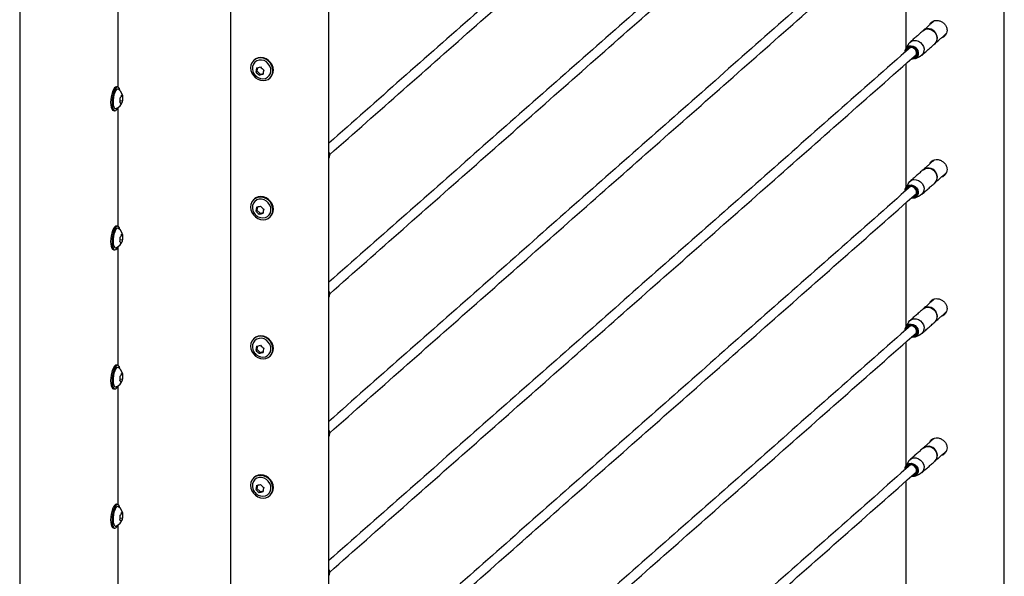
# Model space of a CAD drawing. Units: inches. Extents: x -241 to 365, y -257 to 218.
# Drawn here: x -96 to -76, y -155 to -143 of the extents above; entities that cross this region are included whole.
import ezdxf

# ---------------------------------------------------------------- set-up
doc = ezdxf.new("R2010")
doc.units = ezdxf.units.IN
doc.header["$LTSCALE"] = 0.5
doc.header["$MEASUREMENT"] = 0
doc.layers.add('CABLE INFILL', color=244, linetype='Continuous')
doc.layers.add('RAILING', color=176, linetype='Continuous')

msp = doc.modelspace()

# ---------------------------------------------------------------- linework, layer by layer
at = {"layer": 'CABLE INFILL'}
for p, q in [((-91.478, -144.298), (-91.489, -144.364)), ((-91.572, -144.375), (-91.558, -144.406)), ((-91.511, -144.383), (-91.489, -144.364)), ((-91.489, -144.364), (-91.424, -144.427)), ((-91.446, -144.446), (-91.424, -144.427)), ((-91.424, -144.427), (-91.365, -144.412)), ((-94.217, -144.887), (-94.252, -144.883)), ((-94.222, -144.976), (-94.271, -144.97)), ((-91.478, -147.126), (-91.489, -147.193)), ((-91.572, -147.203), (-91.558, -147.234)), ((-91.511, -147.212), (-91.489, -147.193)), ((-91.489, -147.193), (-91.424, -147.255)), ((-91.446, -147.274), (-91.424, -147.255)), ((-91.424, -147.255), (-91.365, -147.241)), ((-94.217, -147.716), (-94.252, -147.712)), ((-94.222, -147.804), (-94.271, -147.798)), ((-91.478, -149.954), (-91.489, -150.021)), ((-91.572, -150.032), (-91.558, -150.062)), ((-91.511, -150.04), (-91.489, -150.021)), ((-91.489, -150.021), (-91.424, -150.084)), ((-91.446, -150.103), (-91.424, -150.084)), ((-91.424, -150.084), (-91.365, -150.069)), ((-94.217, -150.544), (-94.252, -150.54)), ((-94.222, -150.633), (-94.271, -150.627)), ((-91.572, -152.86), (-91.558, -152.891)), ((-91.511, -152.869), (-91.489, -152.85)), ((-91.478, -152.783), (-91.489, -152.85)), ((-91.489, -152.85), (-91.424, -152.912)), ((-91.446, -152.931), (-91.424, -152.912)), ((-91.424, -152.912), (-91.365, -152.898)), ((-94.222, -153.461), (-94.271, -153.455)), ((-94.217, -153.373), (-94.252, -153.368))]:
    msp.add_line(p, q, dxfattribs=at)
at = {"layer": 'CABLE INFILL', "flags": 128}
for points in [[(-77.944, -143.545), (-77.912, -143.523), (-77.868, -143.51), (-77.82, -143.511), (-77.774, -143.526), (-77.731, -143.552), (-77.696, -143.589), (-77.672, -143.634), (-77.66, -143.682), (-77.662, -143.729), (-77.677, -143.773), (-77.704, -143.809), (-77.708, -143.813)], [(-78.238, -143.813), (-78.214, -143.783), (-78.177, -143.757), (-78.133, -143.744), (-78.086, -143.745), (-78.039, -143.759), (-77.996, -143.786), (-77.961, -143.823), (-77.937, -143.868), (-77.925, -143.915), (-77.927, -143.963), (-77.942, -144.007), (-77.969, -144.043), (-78.006, -144.068), (-78.011, -144.07)], [(-78.31, -143.98), (-78.306, -143.94), (-78.29, -143.903), (-78.263, -143.874), (-78.228, -143.856), (-78.187, -143.852), (-78.145, -143.86), (-78.106, -143.881), (-78.075, -143.913), (-78.053, -143.951), (-78.043, -143.994), (-78.046, -144.035), (-78.062, -144.072), (-78.089, -144.101), (-78.125, -144.118), (-78.166, -144.123), (-78.186, -144.121)], [(-78.177, -144.113), (-78.162, -144.114), (-78.124, -144.106), (-78.092, -144.086), (-78.07, -144.056), (-78.059, -144.018), (-78.062, -143.978), (-78.077, -143.939), (-78.103, -143.905), (-78.138, -143.881), (-78.177, -143.869), (-78.217, -143.869), (-78.252, -143.883), (-78.28, -143.909), (-78.297, -143.943), (-78.301, -143.972)], [(-78.289, -143.962), (-78.285, -143.944), (-78.267, -143.912), (-78.239, -143.89), (-78.204, -143.879), (-78.166, -143.882), (-78.129, -143.899), (-78.099, -143.926), (-78.078, -143.961), (-78.07, -143.999), (-78.075, -144.037), (-78.093, -144.069), (-78.121, -144.091), (-78.156, -144.102), (-78.165, -144.102)], [(-78.149, -144.088), (-78.146, -144.088), (-78.114, -144.075), (-78.09, -144.05), (-78.077, -144.016), (-78.078, -143.979), (-78.092, -143.943), (-78.118, -143.912), (-78.151, -143.892), (-78.188, -143.885), (-78.223, -143.892), (-78.252, -143.911), (-78.271, -143.941), (-78.273, -143.948)], [(-91.166, -144.358), (-91.172, -144.302), (-91.192, -144.248), (-91.223, -144.199), (-91.264, -144.157), (-91.312, -144.126), (-91.365, -144.106), (-91.42, -144.099), (-91.473, -144.105), (-91.521, -144.125), (-91.562, -144.156), (-91.593, -144.198), (-91.613, -144.247), (-91.619, -144.301), (-91.613, -144.356), (-91.593, -144.41), (-91.562, -144.459), (-91.521, -144.501), (-91.473, -144.533), (-91.42, -144.553), (-91.365, -144.56), (-91.312, -144.553), (-91.264, -144.534), (-91.223, -144.502), (-91.192, -144.461), (-91.172, -144.412), (-91.166, -144.358)], [(-91.489, -144.484), (-91.468, -144.497), (-91.418, -144.517), (-91.367, -144.523), (-91.318, -144.514), (-91.274, -144.492), (-91.24, -144.459), (-91.217, -144.415), (-91.207, -144.366), (-91.211, -144.314), (-91.229, -144.263), (-91.259, -144.217), (-91.299, -144.18), (-91.346, -144.154), (-91.397, -144.141), (-91.448, -144.143), (-91.495, -144.158), (-91.534, -144.186), (-91.563, -144.225), (-91.58, -144.272), (-91.583, -144.323), (-91.572, -144.375), (-91.572, -144.375)], [(-91.155, -144.348), (-91.162, -144.293), (-91.181, -144.239), (-91.212, -144.19), (-91.253, -144.148), (-91.301, -144.116), (-91.354, -144.096), (-91.409, -144.089), (-91.462, -144.096), (-91.511, -144.115), (-91.542, -144.138)], [(-94.349, -144.686), (-94.369, -144.691), (-94.389, -144.709), (-94.409, -144.74), (-94.428, -144.781), (-94.443, -144.832), (-94.455, -144.887), (-94.462, -144.945), (-94.465, -145.002), (-94.462, -145.055), (-94.455, -145.1), (-94.443, -145.135), (-94.428, -145.158), (-94.409, -145.167), (-94.409, -145.167)], [(-94.273, -144.767), (-94.275, -144.757), (-94.287, -144.722), (-94.302, -144.699), (-94.321, -144.69), (-94.341, -144.694), (-94.361, -144.712), (-94.381, -144.743), (-94.4, -144.785), (-94.415, -144.835), (-94.427, -144.891), (-94.434, -144.949), (-94.437, -145.006), (-94.434, -145.058), (-94.427, -145.103), (-94.415, -145.138), (-94.4, -145.161), (-94.381, -145.171), (-94.361, -145.166), (-94.341, -145.148), (-94.321, -145.117), (-94.314, -145.105)], [(-94.307, -144.736), (-94.308, -144.736), (-94.326, -144.731), (-94.345, -144.742), (-94.364, -144.767), (-94.382, -144.803), (-94.397, -144.85), (-94.408, -144.902), (-94.414, -144.956), (-94.415, -145.009), (-94.411, -145.056)], [(-94.411, -145.056), (-94.402, -145.093), (-94.388, -145.119), (-94.372, -145.13), (-94.357, -145.129)], [(-77.944, -146.373), (-77.912, -146.352), (-77.868, -146.339), (-77.82, -146.34), (-77.774, -146.354), (-77.731, -146.381), (-77.696, -146.418), (-77.672, -146.462), (-77.66, -146.51), (-77.662, -146.558), (-77.677, -146.601), (-77.704, -146.637), (-77.708, -146.641)], [(-77.937, -146.374), (-77.906, -146.353), (-77.863, -146.34), (-77.817, -146.341), (-77.772, -146.355), (-77.73, -146.381), (-77.696, -146.417), (-77.673, -146.46), (-77.661, -146.507), (-77.663, -146.553), (-77.678, -146.595), (-77.704, -146.63), (-77.708, -146.634)], [(-78.31, -146.808), (-78.306, -146.768), (-78.29, -146.731), (-78.263, -146.702), (-78.228, -146.685), (-78.187, -146.68), (-78.145, -146.689), (-78.106, -146.71), (-78.075, -146.741), (-78.053, -146.78), (-78.043, -146.822), (-78.046, -146.864), (-78.062, -146.901), (-78.089, -146.929), (-78.125, -146.947), (-78.166, -146.952), (-78.186, -146.949)], [(-78.177, -146.941), (-78.162, -146.942), (-78.124, -146.935), (-78.092, -146.915), (-78.07, -146.884), (-78.059, -146.847), (-78.062, -146.806), (-78.077, -146.767), (-78.103, -146.734), (-78.138, -146.709), (-78.177, -146.697), (-78.217, -146.698), (-78.252, -146.712), (-78.28, -146.737), (-78.297, -146.772), (-78.301, -146.801)], [(-78.289, -146.79), (-78.285, -146.772), (-78.267, -146.741), (-78.239, -146.718), (-78.204, -146.708), (-78.166, -146.711), (-78.129, -146.727), (-78.099, -146.754), (-78.078, -146.789), (-78.07, -146.828), (-78.075, -146.865), (-78.093, -146.897), (-78.121, -146.92), (-78.156, -146.93), (-78.165, -146.931)], [(-78.149, -146.917), (-78.146, -146.916), (-78.114, -146.903), (-78.09, -146.878), (-78.077, -146.845), (-78.078, -146.807), (-78.092, -146.771), (-78.118, -146.741), (-78.151, -146.721), (-78.188, -146.714), (-78.223, -146.72), (-78.252, -146.74), (-78.271, -146.77), (-78.273, -146.776)], [(-78.238, -146.641), (-78.214, -146.611), (-78.177, -146.586), (-78.133, -146.573), (-78.086, -146.574), (-78.039, -146.588), (-77.996, -146.615), (-77.961, -146.652), (-77.937, -146.696), (-77.925, -146.744), (-77.927, -146.791), (-77.942, -146.835), (-77.969, -146.871), (-78.006, -146.896), (-78.011, -146.898)], [(-91.166, -147.186), (-91.172, -147.131), (-91.192, -147.077), (-91.223, -147.027), (-91.264, -146.986), (-91.312, -146.954), (-91.365, -146.934), (-91.42, -146.927), (-91.473, -146.934), (-91.521, -146.953), (-91.562, -146.985), (-91.593, -147.026), (-91.613, -147.075), (-91.619, -147.129), (-91.613, -147.185), (-91.593, -147.239), (-91.562, -147.288), (-91.521, -147.33), (-91.473, -147.361), (-91.42, -147.381), (-91.365, -147.388), (-91.312, -147.382), (-91.264, -147.362), (-91.223, -147.331), (-91.192, -147.289), (-91.172, -147.24), (-91.166, -147.186)], [(-91.155, -147.177), (-91.162, -147.121), (-91.181, -147.067), (-91.212, -147.018), (-91.253, -146.976), (-91.301, -146.945), (-91.354, -146.925), (-91.409, -146.918), (-91.462, -146.924), (-91.511, -146.944), (-91.542, -146.966)], [(-91.489, -147.313), (-91.468, -147.326), (-91.418, -147.345), (-91.367, -147.351), (-91.318, -147.343), (-91.274, -147.321), (-91.24, -147.287), (-91.217, -147.244), (-91.207, -147.194), (-91.211, -147.142), (-91.229, -147.091), (-91.259, -147.046), (-91.299, -147.009), (-91.346, -146.983), (-91.397, -146.97), (-91.448, -146.971), (-91.495, -146.986), (-91.534, -147.014), (-91.563, -147.053), (-91.58, -147.1), (-91.583, -147.152), (-91.572, -147.203), (-91.572, -147.203)], [(-94.349, -147.515), (-94.369, -147.519), (-94.389, -147.537), (-94.409, -147.568), (-94.428, -147.61), (-94.443, -147.66), (-94.455, -147.716), (-94.462, -147.774), (-94.465, -147.831), (-94.462, -147.883), (-94.455, -147.928), (-94.443, -147.963), (-94.428, -147.986), (-94.409, -147.996), (-94.409, -147.996)], [(-94.273, -147.596), (-94.275, -147.585), (-94.287, -147.55), (-94.302, -147.528), (-94.321, -147.518), (-94.341, -147.523), (-94.361, -147.541), (-94.381, -147.572), (-94.4, -147.613), (-94.415, -147.664), (-94.427, -147.719), (-94.434, -147.777), (-94.437, -147.834), (-94.434, -147.887), (-94.427, -147.932), (-94.415, -147.967), (-94.4, -147.99), (-94.381, -147.999), (-94.361, -147.995), (-94.341, -147.977), (-94.321, -147.946), (-94.314, -147.933)], [(-94.307, -147.565), (-94.308, -147.564), (-94.326, -147.56), (-94.345, -147.57), (-94.364, -147.595), (-94.382, -147.632), (-94.397, -147.678), (-94.408, -147.73), (-94.414, -147.785), (-94.415, -147.837), (-94.411, -147.884)], [(-94.411, -147.884), (-94.402, -147.922), (-94.388, -147.947), (-94.372, -147.959), (-94.357, -147.958)], [(-77.944, -149.202), (-77.912, -149.18), (-77.868, -149.167), (-77.82, -149.168), (-77.774, -149.182), (-77.731, -149.209), (-77.696, -149.246), (-77.672, -149.291), (-77.66, -149.338), (-77.662, -149.386), (-77.677, -149.43), (-77.704, -149.466), (-77.708, -149.469)], [(-78.31, -149.637), (-78.306, -149.596), (-78.29, -149.56), (-78.263, -149.531), (-78.228, -149.513), (-78.187, -149.509), (-78.145, -149.517), (-78.106, -149.538), (-78.075, -149.569), (-78.053, -149.608), (-78.043, -149.65), (-78.046, -149.692), (-78.062, -149.729), (-78.089, -149.758), (-78.125, -149.775), (-78.166, -149.78), (-78.186, -149.778)], [(-78.177, -149.77), (-78.162, -149.77), (-78.124, -149.763), (-78.092, -149.743), (-78.07, -149.713), (-78.059, -149.675), (-78.062, -149.635), (-78.077, -149.596), (-78.103, -149.562), (-78.138, -149.538), (-78.177, -149.525), (-78.217, -149.526), (-78.252, -149.54), (-78.28, -149.566), (-78.297, -149.6), (-78.301, -149.629)], [(-78.289, -149.618), (-78.285, -149.601), (-78.267, -149.569), (-78.239, -149.546), (-78.204, -149.536), (-78.166, -149.539), (-78.129, -149.555), (-78.099, -149.583), (-78.078, -149.618), (-78.07, -149.656), (-78.075, -149.694), (-78.093, -149.726), (-78.121, -149.748), (-78.156, -149.758), (-78.165, -149.759)], [(-78.149, -149.745), (-78.146, -149.745), (-78.114, -149.732), (-78.09, -149.706), (-78.077, -149.673), (-78.078, -149.636), (-78.092, -149.599), (-78.118, -149.569), (-78.151, -149.549), (-78.188, -149.542), (-78.223, -149.549), (-78.252, -149.568), (-78.271, -149.598), (-78.273, -149.605)], [(-78.238, -149.47), (-78.214, -149.439), (-78.177, -149.414), (-78.133, -149.401), (-78.086, -149.402), (-78.039, -149.416), (-77.996, -149.443), (-77.961, -149.48), (-77.937, -149.524), (-77.925, -149.572), (-77.927, -149.62), (-77.942, -149.663), (-77.969, -149.699), (-78.006, -149.725), (-78.011, -149.727)], [(-91.166, -150.015), (-91.172, -149.959), (-91.192, -149.905), (-91.223, -149.856), (-91.264, -149.814), (-91.312, -149.782), (-91.365, -149.763), (-91.42, -149.756), (-91.473, -149.762), (-91.521, -149.782), (-91.562, -149.813), (-91.593, -149.855), (-91.613, -149.904), (-91.619, -149.957), (-91.613, -150.013), (-91.593, -150.067), (-91.562, -150.116), (-91.521, -150.158), (-91.473, -150.19), (-91.42, -150.21), (-91.365, -150.216), (-91.312, -150.21), (-91.264, -150.19), (-91.223, -150.159), (-91.192, -150.118), (-91.172, -150.069), (-91.166, -150.015)], [(-91.155, -150.005), (-91.162, -149.95), (-91.181, -149.896), (-91.212, -149.846), (-91.253, -149.805), (-91.301, -149.773), (-91.354, -149.753), (-91.409, -149.746), (-91.462, -149.753), (-91.511, -149.772), (-91.542, -149.795)], [(-91.489, -150.141), (-91.468, -150.154), (-91.418, -150.174), (-91.367, -150.18), (-91.318, -150.171), (-91.274, -150.149), (-91.24, -150.115), (-91.217, -150.072), (-91.207, -150.023), (-91.211, -149.971), (-91.229, -149.92), (-91.259, -149.874), (-91.299, -149.837), (-91.346, -149.811), (-91.397, -149.798), (-91.448, -149.799), (-91.495, -149.815), (-91.534, -149.843), (-91.563, -149.882), (-91.58, -149.929), (-91.583, -149.98), (-91.572, -150.032), (-91.572, -150.032)], [(-94.349, -150.343), (-94.369, -150.347), (-94.389, -150.366), (-94.409, -150.397), (-94.428, -150.438), (-94.443, -150.489), (-94.455, -150.544), (-94.462, -150.602), (-94.465, -150.659), (-94.462, -150.712), (-94.455, -150.757), (-94.443, -150.792), (-94.428, -150.815), (-94.409, -150.824), (-94.409, -150.824)], [(-94.273, -150.424), (-94.275, -150.414), (-94.287, -150.379), (-94.302, -150.356), (-94.321, -150.347), (-94.341, -150.351), (-94.361, -150.369), (-94.381, -150.4), (-94.4, -150.442), (-94.415, -150.492), (-94.427, -150.548), (-94.434, -150.606), (-94.437, -150.663), (-94.434, -150.715), (-94.427, -150.76), (-94.415, -150.795), (-94.4, -150.818), (-94.381, -150.828), (-94.361, -150.823), (-94.341, -150.805), (-94.321, -150.774), (-94.314, -150.762)], [(-94.307, -150.393), (-94.308, -150.393), (-94.326, -150.388), (-94.345, -150.399), (-94.364, -150.423), (-94.382, -150.46), (-94.397, -150.507), (-94.408, -150.559), (-94.414, -150.613), (-94.415, -150.666), (-94.411, -150.713)], [(-94.411, -150.713), (-94.402, -150.75), (-94.388, -150.776), (-94.372, -150.787), (-94.357, -150.786)], [(-77.944, -152.03), (-77.912, -152.009), (-77.868, -151.996), (-77.82, -151.997), (-77.774, -152.011), (-77.731, -152.038), (-77.696, -152.075), (-77.672, -152.119), (-77.66, -152.167), (-77.662, -152.214), (-77.677, -152.258), (-77.704, -152.294), (-77.708, -152.298)], [(-78.31, -152.465), (-78.306, -152.425), (-78.29, -152.388), (-78.263, -152.359), (-78.228, -152.342), (-78.187, -152.337), (-78.145, -152.346), (-78.106, -152.367), (-78.075, -152.398), (-78.053, -152.437), (-78.043, -152.479), (-78.046, -152.52), (-78.062, -152.557), (-78.089, -152.586), (-78.125, -152.604), (-78.166, -152.608), (-78.186, -152.606)], [(-78.177, -152.598), (-78.162, -152.599), (-78.124, -152.591), (-78.092, -152.571), (-78.07, -152.541), (-78.059, -152.504), (-78.062, -152.463), (-78.077, -152.424), (-78.103, -152.39), (-78.138, -152.366), (-78.177, -152.354), (-78.217, -152.355), (-78.252, -152.369), (-78.28, -152.394), (-78.297, -152.429), (-78.301, -152.458)], [(-78.289, -152.447), (-78.285, -152.429), (-78.267, -152.397), (-78.239, -152.375), (-78.204, -152.365), (-78.166, -152.368), (-78.129, -152.384), (-78.099, -152.411), (-78.078, -152.446), (-78.07, -152.485), (-78.075, -152.522), (-78.093, -152.554), (-78.121, -152.577), (-78.156, -152.587), (-78.165, -152.587)], [(-78.238, -152.298), (-78.214, -152.268), (-78.177, -152.242), (-78.133, -152.23), (-78.086, -152.23), (-78.039, -152.245), (-77.996, -152.272), (-77.961, -152.309), (-77.937, -152.353), (-77.925, -152.401), (-77.927, -152.448), (-77.942, -152.492), (-77.969, -152.528), (-78.006, -152.553), (-78.011, -152.555)], [(-78.149, -152.574), (-78.146, -152.573), (-78.114, -152.56), (-78.09, -152.535), (-78.077, -152.501), (-78.078, -152.464), (-78.092, -152.428), (-78.118, -152.398), (-78.151, -152.378), (-78.188, -152.371), (-78.223, -152.377), (-78.252, -152.397), (-78.271, -152.426), (-78.273, -152.433)], [(-91.166, -152.843), (-91.172, -152.788), (-91.192, -152.734), (-91.223, -152.684), (-91.264, -152.643), (-91.312, -152.611), (-91.365, -152.591), (-91.42, -152.584), (-91.473, -152.591), (-91.521, -152.61), (-91.562, -152.641), (-91.593, -152.683), (-91.613, -152.732), (-91.619, -152.786), (-91.613, -152.841), (-91.593, -152.895), (-91.562, -152.945), (-91.521, -152.986), (-91.473, -153.018), (-91.42, -153.038), (-91.365, -153.045), (-91.312, -153.038), (-91.264, -153.019), (-91.223, -152.987), (-91.192, -152.946), (-91.172, -152.897), (-91.166, -152.843)], [(-91.489, -152.97), (-91.468, -152.983), (-91.418, -153.002), (-91.367, -153.008), (-91.318, -153), (-91.274, -152.978), (-91.24, -152.944), (-91.217, -152.901), (-91.207, -152.851), (-91.211, -152.799), (-91.229, -152.748), (-91.259, -152.703), (-91.299, -152.665), (-91.346, -152.639), (-91.397, -152.627), (-91.448, -152.628), (-91.495, -152.643), (-91.534, -152.671), (-91.563, -152.71), (-91.58, -152.757), (-91.583, -152.808), (-91.572, -152.86), (-91.572, -152.86)], [(-91.155, -152.834), (-91.162, -152.778), (-91.181, -152.724), (-91.212, -152.675), (-91.253, -152.633), (-91.301, -152.601), (-91.354, -152.582), (-91.409, -152.575), (-91.462, -152.581), (-91.511, -152.601), (-91.542, -152.623)], [(-94.349, -153.171), (-94.369, -153.176), (-94.389, -153.194), (-94.409, -153.225), (-94.428, -153.267), (-94.443, -153.317), (-94.455, -153.373), (-94.462, -153.431), (-94.465, -153.488), (-94.462, -153.54), (-94.455, -153.585), (-94.443, -153.62), (-94.428, -153.643), (-94.409, -153.653), (-94.409, -153.653)], [(-94.273, -153.253), (-94.275, -153.242), (-94.287, -153.207), (-94.302, -153.184), (-94.321, -153.175), (-94.341, -153.179), (-94.361, -153.198), (-94.381, -153.229), (-94.4, -153.27), (-94.415, -153.321), (-94.427, -153.376), (-94.434, -153.434), (-94.437, -153.491), (-94.434, -153.544), (-94.427, -153.589), (-94.415, -153.624), (-94.4, -153.647), (-94.381, -153.656), (-94.361, -153.652), (-94.341, -153.633), (-94.321, -153.602), (-94.314, -153.59)], [(-94.307, -153.221), (-94.308, -153.221), (-94.326, -153.217), (-94.345, -153.227), (-94.364, -153.252), (-94.382, -153.289), (-94.397, -153.335), (-94.408, -153.387), (-94.414, -153.442), (-94.415, -153.494), (-94.411, -153.541)], [(-94.411, -153.541), (-94.402, -153.579), (-94.388, -153.604), (-94.372, -153.616), (-94.357, -153.614)]]:
    msp.add_lwpolyline(points, dxfattribs=at)
at = {"layer": 'CABLE INFILL'}
for centre, radius, start, end in [((-77.836, -143.682), 0.175, 17.1075, 126.7544), ((-77.813, -143.694), 0.158, 313.2663, 23.877), ((-90.908, -144.446), 0.606, 166.2064, 174.085), ((-91.644, -143.533), 0.782, 280.8534, 286.8275), ((-91.076, -143.993), 0.447, 220.286, 231.8466), ((-90.764, -144.489), 0.606, 166.2069, 174.0835), ((-91.356, -144.352), 0.201, 311.9788, 1.1561), ((-91.358, -144.299), 0.227, 208.0082, 234.811), ((-91.17, -144.094), 0.447, 220.2838, 231.8529), ((-91.593, -143.677), 0.783, 280.8556, 286.8253), ((-94.441, -144.919), 0.227, 358.5874, 53.716), ((-94.488, -144.942), 0.219, 344.8118, 8.2285), ((-94.358, -144.828), 0.12, 316.5041, 347.1493), ((-94.278, -144.908), 0.0644, 18.3357, 55.3836), ((-94.433, -144.919), 0.219, 344.8104, 8.2298), ((-94.441, -144.919), 0.227, 291.9225, 342.9537), ((-94.313, -145.052), 0.0644, 18.3411, 55.3857), ((-94.339, -144.949), 0.12, 316.5039, 347.1494), ((-77.836, -146.511), 0.175, 17.1094, 126.7508), ((-77.813, -146.523), 0.158, 313.2663, 23.877), ((-90.908, -147.274), 0.606, 166.2069, 174.0835), ((-91.644, -146.36), 0.784, 280.8585, 286.8223), ((-91.076, -146.821), 0.447, 220.286, 231.8466), ((-91.358, -147.128), 0.227, 208.0082, 234.811), ((-91.17, -146.923), 0.447, 220.2798, 231.8528), ((-91.593, -146.506), 0.783, 280.8556, 286.8253), ((-90.764, -147.317), 0.606, 166.2069, 174.0835), ((-91.356, -147.181), 0.201, 311.9788, 1.1561), ((-94.441, -147.747), 0.227, 358.5874, 53.716), ((-94.488, -147.77), 0.219, 344.8104, 8.2295), ((-94.358, -147.657), 0.12, 316.5083, 347.1451), ((-94.278, -147.736), 0.0644, 18.3357, 55.3836), ((-94.433, -147.747), 0.219, 344.8104, 8.2298), ((-94.441, -147.747), 0.227, 291.9225, 342.9537), ((-94.313, -147.881), 0.0644, 18.343, 55.3763), ((-94.339, -147.778), 0.12, 316.5039, 347.1494), ((-77.836, -149.339), 0.175, 17.1084, 126.7518), ((-77.813, -149.351), 0.158, 313.2663, 23.877), ((-90.908, -150.103), 0.606, 166.2069, 174.0835), ((-91.644, -149.189), 0.784, 280.8585, 286.8223), ((-91.076, -149.649), 0.447, 220.286, 231.8466), ((-91.358, -149.956), 0.227, 208.0082, 234.811), ((-91.17, -149.751), 0.447, 220.2798, 231.8528), ((-91.593, -149.334), 0.783, 280.8556, 286.8253), ((-90.764, -150.146), 0.606, 166.2069, 174.0835), ((-91.356, -150.009), 0.201, 311.9841, 1.1507), ((-94.441, -150.576), 0.227, 358.5874, 53.716), ((-94.358, -150.485), 0.12, 316.5083, 347.1451), ((-94.278, -150.565), 0.0644, 18.3357, 55.3836), ((-94.433, -150.576), 0.219, 344.8104, 8.2298), ((-94.441, -150.576), 0.227, 291.9225, 342.9537), ((-94.488, -150.599), 0.219, 344.8104, 8.2295), ((-94.313, -150.709), 0.0644, 18.343, 55.3763), ((-94.339, -150.606), 0.12, 316.5039, 347.1494), ((-77.836, -152.167), 0.175, 17.1064, 126.7537), ((-77.813, -152.18), 0.158, 313.2663, 23.877), ((-91.358, -152.784), 0.227, 208.0082, 234.811), ((-90.908, -152.931), 0.606, 166.2069, 174.0835), ((-91.17, -152.58), 0.447, 220.2798, 231.8528), ((-91.644, -152.017), 0.784, 280.8585, 286.8223), ((-91.593, -152.162), 0.783, 280.8556, 286.8253), ((-91.076, -152.478), 0.448, 220.2898, 231.8428), ((-90.764, -152.974), 0.606, 166.2062, 174.0842), ((-91.356, -152.838), 0.201, 311.9841, 1.1507), ((-94.441, -153.404), 0.227, 358.5874, 53.716), ((-94.358, -153.313), 0.12, 316.5083, 347.1451), ((-94.278, -153.393), 0.0643, 18.3319, 55.3874), ((-94.441, -153.404), 0.227, 291.9225, 342.9537), ((-94.488, -153.427), 0.219, 344.8104, 8.2295), ((-94.313, -153.537), 0.0644, 18.343, 55.3763), ((-94.339, -153.435), 0.12, 316.5039, 347.1494), ((-94.433, -153.404), 0.219, 344.8106, 8.2296)]:
    msp.add_arc(centre, radius, start, end, dxfattribs=at)
for points in [[(-78.203, -135.401), (-90.028, -145.83)], [(-90.011, -146.065), (-78.079, -135.542)], [(-78.203, -138.23), (-90.028, -148.658)], [(-90.011, -148.893), (-78.079, -138.37)], [(-78.203, -141.058), (-90.028, -151.486)], [(-90.011, -151.721), (-78.079, -141.199)], [(-77.713, -143.34), (-77.941, -143.542)], [(-77.944, -143.545), (-78.209, -143.779)], [(-77.705, -143.809), (-77.473, -143.605)], [(-78.203, -143.886), (-90.028, -154.315)], [(-78.238, -143.813), (-78.293, -143.907)], [(-77.973, -144.046), (-77.708, -143.813)], [(-91.542, -144.138), (-91.553, -144.147)], [(-90.011, -154.55), (-78.079, -144.027)], [(-78.112, -144.114), (-78.011, -144.07)], [(-91.232, -144.511), (-91.221, -144.502)], [(-94.321, -144.69), (-94.349, -144.686)], [(-94.409, -145.167), (-94.381, -145.171)], [(-77.713, -146.169), (-77.941, -146.37)], [(-77.944, -146.373), (-78.209, -146.607)], [(-77.705, -146.638), (-77.473, -146.434)], [(-78.203, -146.715), (-90.028, -157.143)], [(-78.238, -146.641), (-78.293, -146.736)], [(-77.973, -146.875), (-77.708, -146.641)], [(-90.011, -157.378), (-78.079, -146.855)], [(-78.112, -146.942), (-78.011, -146.898)], [(-91.542, -146.966), (-91.553, -146.976)], [(-91.232, -147.34), (-91.221, -147.33)], [(-94.321, -147.518), (-94.349, -147.515)], [(-94.409, -147.996), (-94.381, -147.999)], [(-77.713, -148.997), (-77.941, -149.199)], [(-77.944, -149.202), (-78.209, -149.436)], [(-77.705, -149.466), (-77.473, -149.262)], [(-78.203, -149.543), (-90.028, -159.972)], [(-78.238, -149.47), (-78.293, -149.564)], [(-77.973, -149.703), (-77.708, -149.469)], [(-90.011, -160.207), (-78.079, -149.684)], [(-78.112, -149.77), (-78.011, -149.727)], [(-91.542, -149.795), (-91.553, -149.804)], [(-91.232, -150.168), (-91.221, -150.159)], [(-94.321, -150.347), (-94.349, -150.343)], [(-94.409, -150.824), (-94.381, -150.828)], [(-77.713, -151.826), (-77.941, -152.027)], [(-77.944, -152.03), (-78.209, -152.264)], [(-77.705, -152.295), (-77.473, -152.091)], [(-78.238, -152.298), (-78.293, -152.393)], [(-77.973, -152.532), (-77.708, -152.298)], [(-78.203, -152.372), (-90.028, -162.8)], [(-90.011, -163.035), (-78.079, -152.512)], [(-78.112, -152.599), (-78.011, -152.555)], [(-91.542, -152.623), (-91.553, -152.633)], [(-91.232, -152.996), (-91.221, -152.987)], [(-94.321, -153.175), (-94.349, -153.171)], [(-94.409, -153.653), (-94.381, -153.656)]]:
    msp.add_open_spline(points, degree=1, dxfattribs=at)
for points, knots in [([(-77.806, -143.423), (-77.804, -143.416), (-77.795, -143.39), (-77.762, -143.359), (-77.711, -143.336), (-77.65, -143.332), (-77.589, -143.349), (-77.532, -143.382), (-77.487, -143.431), (-77.461, -143.485), (-77.458, -143.522), (-77.457, -143.537)], [0, 0, 0, 0, 0.050509, 0.172614, 0.296465, 0.419619, 0.54074, 0.661625, 0.784394, 0.908338, 1, 1, 1, 1]), ([(-77.761, -143.383), (-77.759, -143.376), (-77.757, -143.365), (-77.749, -143.358), (-77.747, -143.356)], [0, 0, 0, 0, 0.686434, 1, 1, 1, 1]), ([(-77.457, -143.537), (-77.459, -143.557), (-77.463, -143.598), (-77.497, -143.65), (-77.535, -143.684), (-77.565, -143.692), (-77.574, -143.694)], [0, 0, 0, 0, 0.285617, 0.571106, 0.860015, 1, 1, 1, 1]), ([(-77.806, -146.252), (-77.804, -146.244), (-77.795, -146.218), (-77.762, -146.188), (-77.711, -146.164), (-77.65, -146.161), (-77.589, -146.177), (-77.532, -146.211), (-77.487, -146.259), (-77.461, -146.314), (-77.458, -146.35), (-77.457, -146.365)], [0, 0, 0, 0, 0.050517, 0.172615, 0.296465, 0.41962, 0.54074, 0.661625, 0.784387, 0.908338, 1, 1, 1, 1]), ([(-77.761, -146.212), (-77.759, -146.204), (-77.757, -146.194), (-77.749, -146.186), (-77.747, -146.184)], [0, 0, 0, 0, 0.686434, 1, 1, 1, 1]), ([(-77.457, -146.365), (-77.459, -146.386), (-77.463, -146.427), (-77.497, -146.478), (-77.535, -146.513), (-77.565, -146.52), (-77.574, -146.523)], [0, 0, 0, 0, 0.285617, 0.571106, 0.860015, 1, 1, 1, 1]), ([(-77.806, -149.08), (-77.804, -149.072), (-77.795, -149.047), (-77.762, -149.016), (-77.711, -148.992), (-77.65, -148.989), (-77.589, -149.006), (-77.532, -149.039), (-77.487, -149.088), (-77.461, -149.142), (-77.458, -149.178), (-77.457, -149.194)], [0, 0, 0, 0, 0.0505088, 0.1726073, 0.2964629, 0.4196161, 0.540737, 0.6616225, 0.784385, 0.908329, 1, 1, 1, 1]), ([(-77.761, -149.04), (-77.759, -149.033), (-77.757, -149.022), (-77.749, -149.015), (-77.747, -149.013)], [0, 0, 0, 0, 0.686434, 1, 1, 1, 1]), ([(-77.457, -149.194), (-77.459, -149.214), (-77.463, -149.255), (-77.497, -149.307), (-77.535, -149.341), (-77.565, -149.349), (-77.574, -149.351)], [0, 0, 0, 0, 0.285617, 0.571106, 0.860015, 1, 1, 1, 1]), ([(-77.806, -151.908), (-77.804, -151.901), (-77.795, -151.875), (-77.762, -151.844), (-77.711, -151.821), (-77.65, -151.818), (-77.589, -151.834), (-77.532, -151.868), (-77.487, -151.916), (-77.461, -151.97), (-77.458, -152.007), (-77.457, -152.022)], [0, 0, 0, 0, 0.0505088, 0.1726073, 0.2964629, 0.4196161, 0.540737, 0.6616225, 0.784385, 0.908329, 1, 1, 1, 1]), ([(-77.761, -151.869), (-77.759, -151.861), (-77.757, -151.85), (-77.749, -151.843), (-77.747, -151.841)], [0, 0, 0, 0, 0.686434, 1, 1, 1, 1]), ([(-77.457, -152.022), (-77.459, -152.043), (-77.463, -152.083), (-77.497, -152.135), (-77.535, -152.17), (-77.565, -152.177), (-77.574, -152.18)], [0, 0, 0, 0, 0.285617, 0.571106, 0.860015, 1, 1, 1, 1])]:
    msp.add_open_spline(points, degree=3, knots=knots, dxfattribs=at)
at = {"layer": 'RAILING', "flags": 128}
for points in [[(-90.011, -146.074), (-90.017, -146.032), (-90.028, -146.006)], [(-90.028, -146.137), (-90.017, -146.115), (-90.011, -146.074)], [(-90.011, -148.903), (-90.017, -148.86), (-90.028, -148.834)], [(-90.028, -148.966), (-90.017, -148.943), (-90.011, -148.903)], [(-90.011, -151.731), (-90.017, -151.688), (-90.028, -151.662)], [(-90.028, -151.794), (-90.017, -151.772), (-90.011, -151.731)], [(-90.011, -154.559), (-90.017, -154.517), (-90.028, -154.491)], [(-90.028, -154.622), (-90.017, -154.6), (-90.011, -154.559)]]:
    msp.add_lwpolyline(points, dxfattribs=at)
at = {"layer": 'RAILING'}
for points in [[(-76.293, -164.186), (-76.293, -127.364)], [(-90.028, -176.299), (-90.028, -139.478)], [(-92.028, -139.634), (-92.028, -176.299)], [(-96.314, -140.279), (-96.314, -177.1)], [(-78.293, -141.387), (-78.293, -143.906)], [(-94.314, -144.691), (-94.314, -142.278)], [(-78.293, -144.215), (-78.293, -146.735)], [(-94.314, -147.52), (-94.314, -145.107)], [(-90.028, -146.138), (-90.028, -146.137)], [(-78.293, -147.044), (-78.293, -149.563)], [(-94.314, -150.348), (-94.314, -147.935)], [(-90.028, -148.967), (-90.028, -148.966)], [(-78.293, -149.872), (-78.293, -152.392)], [(-94.314, -153.176), (-94.314, -150.763)], [(-90.028, -151.795), (-90.028, -151.794)], [(-78.293, -152.7), (-78.293, -155.22)], [(-94.314, -156.005), (-94.314, -153.592)], [(-90.028, -154.624), (-90.028, -154.622)]]:
    msp.add_open_spline(points, degree=1, dxfattribs=at)

doc.saveas('drawing.dxf')
